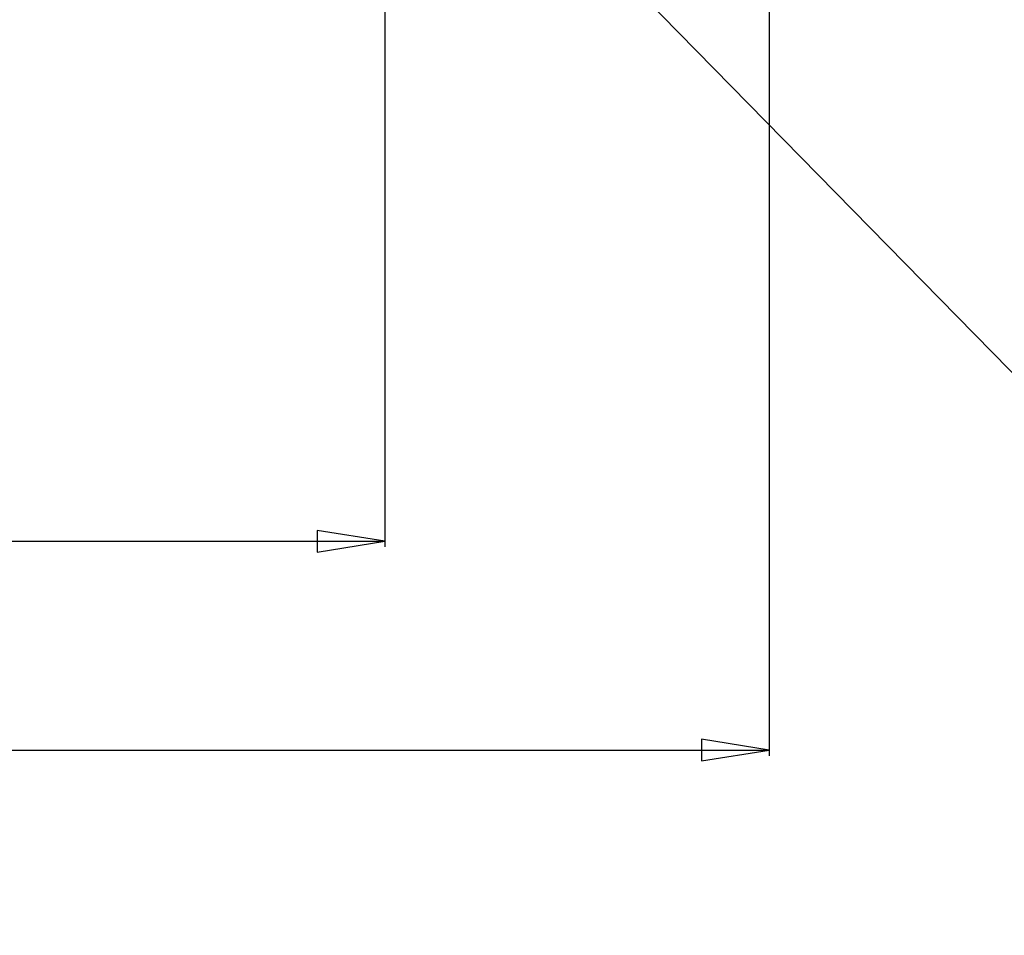
# Model space of a CAD drawing. Units: millimetres. Extents: x 0 to 2378, y 0 to 1682.
# Drawn here: x 1875 to 2050, y 467 to 629 of the extents above; entities that cross this region are included whole.
import ezdxf

# ---------------------------------------------------------------- set-up
doc = ezdxf.new("R2010")
doc.units = ezdxf.units.MM
doc.header["$LTSCALE"] = 65.395
doc.header["$PDMODE"] = 3
doc.header["$PDSIZE"] = 0.3125
doc.layers.get('0').update_dxf_attribs({"linetype": 'CONTINUOUS'})
doc.layers.get('Defpoints').update_dxf_attribs({"linetype": 'CONTINUOUS'})
doc.styles.get("Standard").update_dxf_attribs({"font": 'txt', "width": 0.8})
doc.dimstyles.get("Standard").update_dxf_attribs({"dimtxt": 2.8, "dimasz": 2.5, "dimexe": 0.18, "dimexo": 0.0625, "dimgap": 0.09, "dimtad": 1, "dimzin": 0, "dimdsep": 46, "dimtxsty": 'STANDARD', "dimblk": 'CLOSED', "dimblk1": 'CLOSED', "dimblk2": 'CLOSED', "dimcen": 0.09, "dimadec": 0, "dimazin": 0, "dimtol": 1, "dimtp": 0.01, "dimtm": 0.01, "dimtfac": 1, "dimtofl": 0, "dimtmove": 0, "dimatfit": 3, "dimldrblk": 'CLOSED', "dimfxl": 1, "dimtolj": 1, "dimtzin": 0, "dimarcsym": 0})

# ---------------------------------------------------------------- blocks, each defined once
blk = doc.blocks.new('_CLOSED')
at = {"color": 0, "linetype": 'ByBlock'}
for p, q in [((0, 0), (-1, 0.16)), ((-1, 0.16), (-1, -0.16)), ((-1, -0.16), (0, 0)), ((-1, 0), (0, 0))]:
    blk.add_line(p, q, dxfattribs=at)
blk = doc.blocks.new('*D6')
at = {"color": 0, "lineweight": -2}
for p, q in [((1638.04, 682.01), (1638.04, 535.98)), ((1940.04, 679.01), (1940.04, 535.98)), ((1650.04, 536.98), (1928.04, 536.98))]:
    blk.add_line(p, q, dxfattribs=at)
at = {"layer": 'Defpoints', "color": 0}
for p in [(1638.04, 683.01), (1940.04, 680.01), (1940.04, 536.98)]:
    blk.add_point(p, dxfattribs=at)
at = {"color": 0, "lineweight": -2, "xscale": 12, "yscale": 12, "zscale": 12, "rotation": 180}
blk.add_blockref('_CLOSED', (1638.04, 536.98), dxfattribs=at)
at = {"color": 0, "lineweight": -2, "xscale": 12, "yscale": 12, "zscale": 12}
blk.add_blockref('_CLOSED', (1940.04, 536.98), dxfattribs=at)
at = {"color": 0, "insert": (1789.04, 546.07), "char_height": 18, "attachment_point": 5}
blk.add_mtext('{\\A1;302.0 [11 7/8]}', dxfattribs=at)
blk = doc.blocks.new('*D7')
at = {"color": 0, "lineweight": -2}
for p, q in [((1638.04, 682.01), (1638.04, 499.03)), ((2008.04, 679.01), (2008.04, 499.03)), ((1650.04, 500.03), (1996.04, 500.03))]:
    blk.add_line(p, q, dxfattribs=at)
at = {"layer": 'Defpoints', "color": 0}
for p in [(1638.04, 683.01), (2008.04, 680.01), (2008.04, 500.03)]:
    blk.add_point(p, dxfattribs=at)
at = {"color": 0, "lineweight": -2, "xscale": 12, "yscale": 12, "zscale": 12, "rotation": 180}
blk.add_blockref('_CLOSED', (1638.04, 500.03), dxfattribs=at)
at = {"color": 0, "lineweight": -2, "xscale": 12, "yscale": 12, "zscale": 12}
blk.add_blockref('_CLOSED', (2008.04, 500.03), dxfattribs=at)
at = {"color": 0, "insert": (1823.04, 509.12), "char_height": 18, "attachment_point": 5}
blk.add_mtext('{\\A1;370.0 [14 9/16]}', dxfattribs=at)

msp = doc.modelspace()

# ---------------------------------------------------------------- dimensions: what is measured, and where the dimension line sits
for base, p2, text, picture, middle in [((1940.04, 536.98), (1940.04, 680.01), '{\\A1;<> [11 7/8]}', '*D6', (1789.04, 546.07)), ((2008.04, 500.03), (2008.04, 680.01), '{\\A1;<> [14 9/16]}', '*D7', (1823.04, 509.12))]:
    dim = msp.add_linear_dim(base=base, p1=(1638.04, 683.01), p2=p2, text=text, dimstyle='STANDARD', override={"dimtxt": 18, "dimasz": 12, "dimexe": 1, "dimexo": 1, "dimtoh": 1, "dimdec": 1, "dimcen": 10.701, "dimtol": 0, "dimtdec": 4})
    dim.commit()
    dim.dimension.update_dxf_attribs({"geometry": picture, "text_midpoint": middle})

# ---------------------------------------------------------------- leaders
at = {"annotation_type": 0, "has_hookline": 1, "hookline_direction": 0, "text_width": 62.4}
msp.add_leader([(1941.57, 678.53), (2062.43, 555.17), (2092.62, 555.17)], dimstyle='STANDARD', override={"dimtxt": 18, "dimasz": 12, "dimexe": 1, "dimexo": 1, "dimtoh": 1, "dimdec": 1, "dimcen": 10.701, "dimtol": 0, "dimtdec": 4}, dxfattribs=at)

doc.saveas('drawing.dxf')
